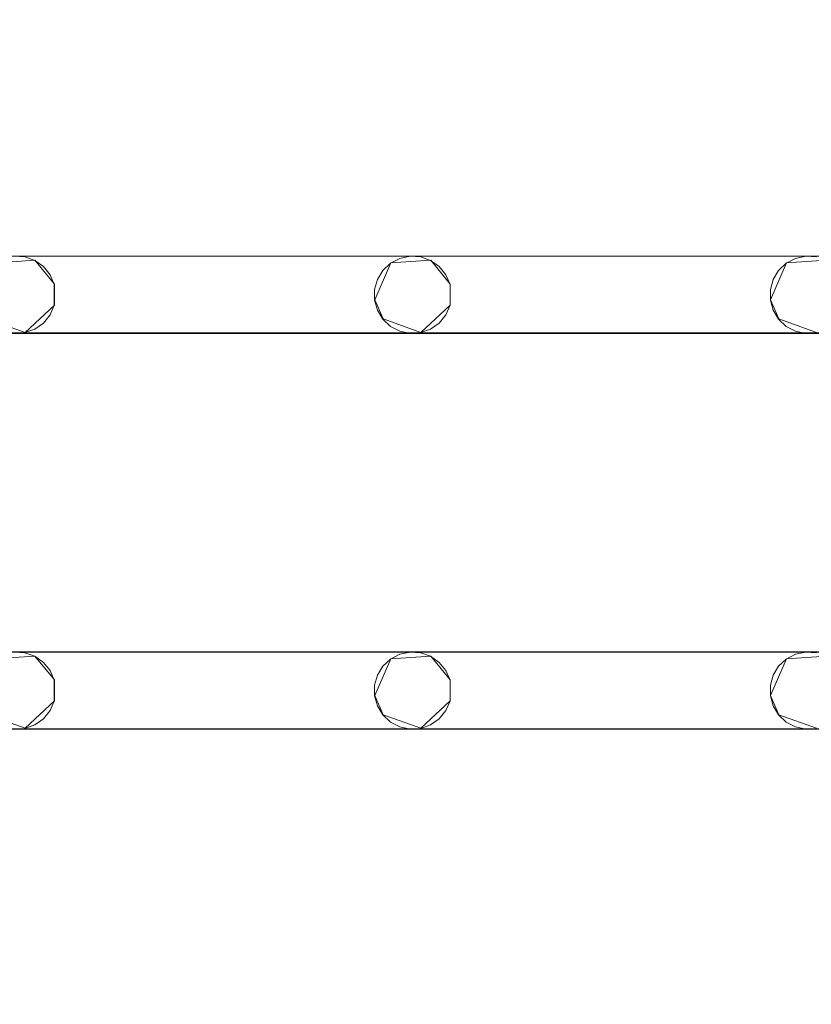
# Model space of a CAD drawing. Extents: x -200 to 200, y -200 to 200.
# Drawn here: x -92 to -51, y -47 to 4 of the extents above; entities that cross this region are included whole.
import ezdxf

# ---------------------------------------------------------------- set-up
doc = ezdxf.new("R2010")
doc.units = 0
doc.header["$LTSCALE"] = 500
doc.header["$MEASUREMENT"] = 0
doc.layers.add('DWXOUTLINES', color=7, linetype='Continuous')
doc.layers.add('EXC-CHROM', color=7, linetype='Continuous')

msp = doc.modelspace()

# ---------------------------------------------------------------- linework, layer by layer
at = {"layer": 'DWXOUTLINES', "color": 0, "lineweight": 0}
for p, q in [((-153.72, -8.09, -28.99), (174.27, -8.09, -28.99)), ((30.77, -8.09, -28.99), (-153.72, -8.09, -28.99)), ((-93.24, -8.45, -28.99), (-91.17, -8.31, -28.99)), ((-93.24, -8.45, -29.99), (-91.17, -8.31, -29.99)), ((-91.17, -8.31, -28.99), (-90.16, -9.55, -28.99)), ((-91.17, -8.31, -29.99), (-90.16, -9.55, -29.99)), ((-72.74, -8.45, -28.99), (-73.57, -10.36, -28.99)), ((-73.57, -10.36, -29.99), (-72.74, -8.45, -29.99)), ((-72.74, -8.45, -28.99), (-70.67, -8.31, -28.99)), ((-72.74, -8.45, -29.99), (-70.67, -8.31, -29.99)), ((-70.67, -8.31, -28.99), (-69.66, -9.55, -28.99)), ((-70.67, -8.31, -29.99), (-69.66, -9.55, -29.99)), ((-52.24, -8.45, -28.99), (-53.07, -10.36, -28.99)), ((-53.07, -10.36, -29.99), (-52.24, -8.45, -29.99)), ((-52.24, -8.45, -28.99), (-50.17, -8.31, -28.99)), ((-52.24, -8.45, -29.99), (-50.17, -8.31, -29.99)), ((-90.16, -9.55, -28.99), (-90.16, -10.63, -28.99)), ((-90.16, -10.63, -29.99), (-90.16, -9.55, -29.99)), ((-69.66, -9.55, -28.99), (-69.66, -10.63, -28.99)), ((-69.66, -10.63, -29.99), (-69.66, -9.55, -29.99)), ((-90.16, -10.63, -28.99), (-91.68, -12.05, -28.99)), ((-91.68, -12.05, -29.99), (-90.16, -10.63, -29.99)), ((-73.57, -10.36, -28.99), (-73.14, -11.35, -28.99)), ((-73.14, -11.35, -29.99), (-73.57, -10.36, -29.99)), ((-69.66, -10.63, -28.99), (-71.18, -12.05, -28.99)), ((-71.18, -12.05, -29.99), (-69.66, -10.63, -29.99)), ((-53.07, -10.36, -28.99), (-52.64, -11.35, -28.99)), ((-52.64, -11.35, -29.99), (-53.07, -10.36, -29.99)), ((-93.64, -11.35, -28.99), (-91.68, -12.05, -28.99)), ((-93.64, -11.35, -29.99), (-91.68, -12.05, -29.99)), ((-73.14, -11.35, -28.99), (-71.18, -12.05, -28.99)), ((-73.14, -11.35, -29.99), (-71.18, -12.05, -29.99)), ((-52.64, -11.35, -28.99), (-50.68, -12.05, -28.99)), ((-52.64, -11.35, -29.99), (-50.68, -12.05, -29.99)), ((133.81, -12.05, -29.99), (-153.72, -12.08, -29.99)), ((-153.72, -12.08, -29.99), (174.27, -12.08, -29.99)), ((-153.72, -28.59, -28.99), (174.27, -28.59, -28.99)), ((30.77, -28.59, -28.99), (-153.72, -28.59, -28.99)), ((-93.24, -28.95, -28.99), (-91.17, -28.81, -28.99)), ((-93.24, -28.95, -29.99), (-91.17, -28.81, -29.99)), ((-91.17, -28.81, -28.99), (-90.16, -30.05, -28.99)), ((-91.17, -28.81, -29.99), (-90.16, -30.05, -29.99)), ((-72.74, -28.95, -28.99), (-73.57, -30.86, -28.99)), ((-73.57, -30.86, -29.99), (-72.74, -28.95, -29.99)), ((-72.74, -28.95, -28.99), (-70.67, -28.81, -28.99)), ((-72.74, -28.95, -29.99), (-70.67, -28.81, -29.99)), ((-70.67, -28.81, -28.99), (-69.66, -30.05, -28.99)), ((-70.67, -28.81, -29.99), (-69.66, -30.05, -29.99)), ((-52.24, -28.95, -28.99), (-53.07, -30.86, -28.99)), ((-53.07, -30.86, -29.99), (-52.24, -28.95, -29.99)), ((-52.24, -28.95, -28.99), (-50.17, -28.81, -28.99)), ((-52.24, -28.95, -29.99), (-50.17, -28.81, -29.99)), ((-90.16, -31.13, -28.99), (-90.16, -30.05, -28.99)), ((-90.16, -31.13, -29.99), (-90.16, -30.05, -29.99)), ((-69.66, -30.05, -28.99), (-69.66, -31.13, -28.99)), ((-69.66, -30.05, -29.99), (-69.66, -31.13, -29.99)), ((-73.57, -30.86, -28.99), (-73.14, -31.85, -28.99)), ((-73.14, -31.85, -29.99), (-73.57, -30.86, -29.99)), ((-53.07, -30.86, -28.99), (-52.64, -31.85, -28.99)), ((-52.64, -31.85, -29.99), (-53.07, -30.86, -29.99)), ((-90.16, -31.13, -28.99), (-91.68, -32.55, -28.99)), ((-91.68, -32.55, -29.99), (-90.16, -31.13, -29.99)), ((-69.66, -31.13, -28.99), (-71.18, -32.55, -28.99)), ((-71.18, -32.55, -29.99), (-69.66, -31.13, -29.99)), ((-93.64, -31.85, -28.99), (-91.68, -32.55, -28.99)), ((-93.64, -31.85, -29.99), (-91.68, -32.55, -29.99)), ((-73.14, -31.85, -28.99), (-71.18, -32.55, -28.99)), ((-73.14, -31.85, -29.99), (-71.18, -32.55, -29.99)), ((-52.64, -31.85, -28.99), (-50.68, -32.55, -28.99)), ((-52.64, -31.85, -29.99), (-50.68, -32.55, -29.99)), ((133.81, -32.55, -29.99), (-153.72, -32.58, -29.99)), ((-153.72, -32.58, -29.99), (174.27, -32.58, -29.99))]:
    msp.add_line(p, q, dxfattribs=at)
at = {"layer": 'EXC-CHROM', "lineweight": 0}
for points, invisible_edges in [([(-184.846, -184.848, -29), (-184.846, 185.152, -29), (185.154, -184.848, -29), (-184.846, -184.848, -29)], 10), ([(185.154, 185.152, -29), (185.154, -184.848, -29), (-184.846, 185.152, -29), (185.154, 185.152, -29)], 10), ([(0.154, 0.152, -25), (177.154, 177.152, -25), (-176.846, 177.152, -25), (0.154, 0.152, -25)], 15), ([(0.154, 0.152, -25), (-176.846, 177.152, -25), (-176.846, -176.848, -25), (0.154, 0.152, -25)], 15), ([(-174.232, 8.406, -29), (174.268, -8.103, -29), (-153.732, 8.406, -29), (-174.232, 8.406, -29)], 15), ([(-153.732, -8.103, -29), (174.268, -8.103, -29), (-174.232, 8.406, -29), (-153.732, -8.103, -29)], 14), ([(-174.232, -8.103, -30), (174.268, 8.406, -30), (-153.732, -8.103, -30), (-174.232, -8.103, -30)], 15), ([(-153.732, 8.406, -30), (174.268, 8.406, -30), (-174.232, -8.103, -30), (-153.732, 8.406, -30)], 14), ([(-153.732, 8.406, -29), (174.268, -8.103, -29), (-133.232, 8.406, -29), (-153.732, 8.406, -29)], 15), ([(-153.732, -8.103, -30), (174.268, 8.406, -30), (-133.232, -8.103, -30), (-153.732, -8.103, -30)], 15), ([(-133.232, 8.406, -29), (174.268, -8.103, -29), (-112.732, 8.406, -29), (-133.232, 8.406, -29)], 15), ([(-133.232, -8.103, -30), (174.268, 8.406, -30), (-112.732, -8.103, -30), (-133.232, -8.103, -30)], 15), ([(-112.732, 8.406, -29), (174.268, -8.103, -29), (-92.232, 8.406, -29), (-112.732, 8.406, -29)], 15), ([(-112.732, -8.103, -30), (174.268, 8.406, -30), (-92.232, -8.103, -30), (-112.732, -8.103, -30)], 15), ([(-92.232, 8.406, -29), (174.268, -8.103, -29), (-71.732, 8.406, -29), (-92.232, 8.406, -29)], 15), ([(-92.232, -8.103, -30), (174.268, 8.406, -30), (-71.732, -8.103, -30), (-92.232, -8.103, -30)], 15), ([(-71.732, 8.406, -29), (174.268, -8.103, -29), (-51.232, 8.406, -29), (-71.732, 8.406, -29)], 15), ([(-71.732, -8.103, -30), (174.268, 8.406, -30), (-51.232, -8.103, -30), (-71.732, -8.103, -30)], 15), ([(-51.232, 8.406, -29), (174.268, -8.103, -29), (-30.732, 8.406, -29), (-51.232, 8.406, -29)], 15), ([(-51.232, -8.103, -30), (174.268, 8.406, -30), (-30.732, -8.103, -30), (-51.232, -8.103, -30)], 15), ([(0.154, 0.152, -25), (-176.846, -176.848, -25), (177.154, -176.848, -25), (0.154, 0.152, -25)], 15), ([(-92.232, -8.103, -30), (-71.732, -8.103, -30), (-91.689, -8.14, -30), (-92.232, -8.103, -30)], 11), ([(-92.232, -8.103, -29), (-71.732, -8.103, -29), (-71.732, -8.103, -29)], 14), ([(-91.689, -8.14, -29), (-71.732, -8.103, -29), (-92.232, -8.103, -29), (-91.689, -8.14, -29)], 11), ([(-91.176, -8.322, -29), (-71.732, -8.103, -29), (-91.689, -8.14, -29), (-91.176, -8.322, -29)], 11), ([(-91.689, -8.14, -30), (-71.732, -8.103, -30), (-91.176, -8.322, -30), (-91.689, -8.14, -30)], 11), ([(-90.731, -8.637, -29), (-71.732, -8.103, -29), (-91.176, -8.322, -29), (-90.731, -8.637, -29)], 11), ([(-91.176, -8.322, -30), (-71.732, -8.103, -30), (-90.731, -8.637, -30), (-91.176, -8.322, -30)], 11), ([(-90.387, -9.059, -29), (-71.732, -8.103, -29), (-90.731, -8.637, -29), (-90.387, -9.059, -29)], 11), ([(-90.731, -8.637, -30), (-71.732, -8.103, -30), (-90.387, -9.059, -30), (-90.731, -8.637, -30)], 11), ([(-90.17, -9.559, -29), (-71.732, -8.103, -29), (-90.387, -9.059, -29), (-90.17, -9.559, -29)], 11), ([(-90.387, -9.059, -30), (-71.732, -8.103, -30), (-90.17, -9.559, -30), (-90.387, -9.059, -30)], 11), ([(-71.732, -8.103, -29), (-90.17, -10.638, -29), (-72.266, -8.214, -29), (-71.732, -8.103, -29)], 11), ([(-90.17, -9.559, -29), (-90.17, -10.638, -29), (-71.732, -8.103, -29), (-90.17, -9.559, -29)], 14), ([(-72.266, -8.214, -30), (-90.17, -9.559, -30), (-71.732, -8.103, -30), (-72.266, -8.214, -30)], 11), ([(-71.732, -8.103, -30), (-51.232, -8.103, -30), (-71.189, -8.14, -30), (-71.732, -8.103, -30)], 11), ([(-71.732, -8.103, -29), (-51.232, -8.103, -29), (-51.232, -8.103, -29)], 14), ([(-71.189, -8.14, -29), (-51.232, -8.103, -29), (-71.732, -8.103, -29), (-71.189, -8.14, -29)], 11), ([(-70.676, -8.322, -29), (-51.232, -8.103, -29), (-71.189, -8.14, -29), (-70.676, -8.322, -29)], 11), ([(-71.189, -8.14, -30), (-51.232, -8.103, -30), (-70.676, -8.322, -30), (-71.189, -8.14, -30)], 11), ([(-70.231, -8.637, -29), (-51.232, -8.103, -29), (-70.676, -8.322, -29), (-70.231, -8.637, -29)], 11), ([(-70.676, -8.322, -30), (-51.232, -8.103, -30), (-70.231, -8.637, -30), (-70.676, -8.322, -30)], 11), ([(-69.887, -9.059, -29), (-51.232, -8.103, -29), (-70.231, -8.637, -29), (-69.887, -9.059, -29)], 11), ([(-70.231, -8.637, -30), (-51.232, -8.103, -30), (-69.887, -9.059, -30), (-70.231, -8.637, -30)], 11), ([(-69.67, -9.559, -29), (-51.232, -8.103, -29), (-69.887, -9.059, -29), (-69.67, -9.559, -29)], 11), ([(-69.887, -9.059, -30), (-51.232, -8.103, -30), (-69.67, -9.559, -30), (-69.887, -9.059, -30)], 11), ([(-51.232, -8.103, -29), (-69.67, -10.638, -29), (-51.766, -8.214, -29), (-51.232, -8.103, -29)], 11), ([(-69.67, -9.559, -29), (-69.67, -10.638, -29), (-51.232, -8.103, -29), (-69.67, -9.559, -29)], 14), ([(-51.766, -8.214, -30), (-69.67, -9.559, -30), (-51.232, -8.103, -30), (-51.766, -8.214, -30)], 11), ([(-51.232, -8.103, -30), (-30.732, -8.103, -30), (-50.689, -8.14, -30), (-51.232, -8.103, -30)], 11), ([(-51.232, -8.103, -29), (-30.732, -8.103, -29), (-30.732, -8.103, -29)], 14), ([(-50.689, -8.14, -29), (-30.732, -8.103, -29), (-51.232, -8.103, -29), (-50.689, -8.14, -29)], 11), ([(-72.266, -8.214, -29), (-90.17, -10.638, -29), (-72.749, -8.464, -29), (-72.266, -8.214, -29)], 11), ([(-72.749, -8.464, -30), (-90.17, -9.559, -30), (-72.266, -8.214, -30), (-72.749, -8.464, -30)], 11), ([(-72.749, -8.464, -29), (-90.17, -10.638, -29), (-73.147, -8.836, -29), (-72.749, -8.464, -29)], 11), ([(-73.147, -8.836, -30), (-90.17, -9.559, -30), (-72.749, -8.464, -30), (-73.147, -8.836, -30)], 11), ([(-51.766, -8.214, -29), (-69.67, -10.638, -29), (-52.249, -8.464, -29), (-51.766, -8.214, -29)], 11), ([(-52.249, -8.464, -30), (-69.67, -9.559, -30), (-51.766, -8.214, -30), (-52.249, -8.464, -30)], 11), ([(-52.249, -8.464, -29), (-69.67, -10.638, -29), (-52.647, -8.836, -29), (-52.249, -8.464, -29)], 11), ([(-52.647, -8.836, -30), (-69.67, -9.559, -30), (-52.249, -8.464, -30), (-52.647, -8.836, -30)], 11), ([(-73.147, -8.836, -29), (-90.17, -10.638, -29), (-73.43, -9.301, -29), (-73.147, -8.836, -29)], 11), ([(-73.43, -9.301, -30), (-90.17, -9.559, -30), (-73.147, -8.836, -30), (-73.43, -9.301, -30)], 11), ([(-52.647, -8.836, -29), (-69.67, -10.638, -29), (-52.93, -9.301, -29), (-52.647, -8.836, -29)], 11), ([(-52.93, -9.301, -30), (-69.67, -9.559, -30), (-52.647, -8.836, -30), (-52.93, -9.301, -30)], 11), ([(-73.43, -9.301, -29), (-90.17, -10.638, -29), (-73.577, -9.826, -29), (-73.43, -9.301, -29)], 11), ([(-73.577, -9.826, -30), (-90.17, -9.559, -30), (-73.43, -9.301, -30), (-73.577, -9.826, -30)], 11), ([(-73.577, -10.371, -30), (-90.17, -9.559, -30), (-73.577, -9.826, -30), (-73.577, -10.371, -30)], 11), ([(-73.43, -10.895, -30), (-90.17, -9.559, -30), (-73.577, -10.371, -30), (-73.43, -10.895, -30)], 11), ([(-73.147, -11.36, -30), (-90.17, -9.559, -30), (-73.43, -10.895, -30), (-73.147, -11.36, -30)], 11), ([(-72.749, -11.732, -30), (-90.17, -9.559, -30), (-73.147, -11.36, -30), (-72.749, -11.732, -30)], 11), ([(-72.266, -11.983, -30), (-90.17, -9.559, -30), (-72.749, -11.732, -30), (-72.266, -11.983, -30)], 11), ([(-71.732, -12.094, -30), (-90.17, -9.559, -30), (-72.266, -11.983, -30), (-71.732, -12.094, -30)], 11), ([(-90.17, -10.638, -30), (-90.17, -9.559, -30), (-71.732, -12.094, -30), (-90.17, -10.638, -30)], 14), ([(-52.93, -9.301, -29), (-69.67, -10.638, -29), (-53.077, -9.826, -29), (-52.93, -9.301, -29)], 11), ([(-53.077, -9.826, -30), (-69.67, -9.559, -30), (-52.93, -9.301, -30), (-53.077, -9.826, -30)], 11), ([(-53.077, -10.371, -30), (-69.67, -9.559, -30), (-53.077, -9.826, -30), (-53.077, -10.371, -30)], 11), ([(-52.93, -10.895, -30), (-69.67, -9.559, -30), (-53.077, -10.371, -30), (-52.93, -10.895, -30)], 11), ([(-52.647, -11.36, -30), (-69.67, -9.559, -30), (-52.93, -10.895, -30), (-52.647, -11.36, -30)], 11), ([(-52.249, -11.732, -30), (-69.67, -9.559, -30), (-52.647, -11.36, -30), (-52.249, -11.732, -30)], 11), ([(-51.766, -11.983, -30), (-69.67, -9.559, -30), (-52.249, -11.732, -30), (-51.766, -11.983, -30)], 11), ([(-51.232, -12.094, -30), (-69.67, -9.559, -30), (-51.766, -11.983, -30), (-51.232, -12.094, -30)], 11), ([(-69.67, -10.638, -30), (-69.67, -9.559, -30), (-51.232, -12.094, -30), (-69.67, -10.638, -30)], 14), ([(-73.577, -9.826, -29), (-90.17, -10.638, -29), (-73.577, -10.371, -29), (-73.577, -9.826, -29)], 11), ([(-53.077, -9.826, -29), (-69.67, -10.638, -29), (-53.077, -10.371, -29), (-53.077, -9.826, -29)], 11), ([(-90.387, -11.137, -29), (-71.732, -12.094, -29), (-90.17, -10.638, -29), (-90.387, -11.137, -29)], 11), ([(-90.17, -10.638, -30), (-71.732, -12.094, -30), (-90.387, -11.137, -30), (-90.17, -10.638, -30)], 11), ([(-73.577, -10.371, -29), (-90.17, -10.638, -29), (-73.43, -10.895, -29), (-73.577, -10.371, -29)], 11), ([(-72.266, -11.983, -29), (-90.17, -10.638, -29), (-71.732, -12.094, -29), (-72.266, -11.983, -29)], 11), ([(-72.749, -11.732, -29), (-90.17, -10.638, -29), (-72.266, -11.983, -29), (-72.749, -11.732, -29)], 11), ([(-73.147, -11.36, -29), (-90.17, -10.638, -29), (-72.749, -11.732, -29), (-73.147, -11.36, -29)], 11), ([(-73.43, -10.895, -29), (-90.17, -10.638, -29), (-73.147, -11.36, -29), (-73.43, -10.895, -29)], 11), ([(-69.887, -11.137, -29), (-51.232, -12.094, -29), (-69.67, -10.638, -29), (-69.887, -11.137, -29)], 11), ([(-69.67, -10.638, -30), (-51.232, -12.094, -30), (-69.887, -11.137, -30), (-69.67, -10.638, -30)], 11), ([(-53.077, -10.371, -29), (-69.67, -10.638, -29), (-52.93, -10.895, -29), (-53.077, -10.371, -29)], 11), ([(-51.766, -11.983, -29), (-69.67, -10.638, -29), (-51.232, -12.094, -29), (-51.766, -11.983, -29)], 11), ([(-52.249, -11.732, -29), (-69.67, -10.638, -29), (-51.766, -11.983, -29), (-52.249, -11.732, -29)], 11), ([(-52.647, -11.36, -29), (-69.67, -10.638, -29), (-52.249, -11.732, -29), (-52.647, -11.36, -29)], 11), ([(-52.93, -10.895, -29), (-69.67, -10.638, -29), (-52.647, -11.36, -29), (-52.93, -10.895, -29)], 11), ([(-90.731, -11.56, -29), (-71.732, -12.094, -29), (-90.387, -11.137, -29), (-90.731, -11.56, -29)], 11), ([(-90.387, -11.137, -30), (-71.732, -12.094, -30), (-90.731, -11.56, -30), (-90.387, -11.137, -30)], 11), ([(-70.231, -11.56, -29), (-51.232, -12.094, -29), (-69.887, -11.137, -29), (-70.231, -11.56, -29)], 11), ([(-69.887, -11.137, -30), (-51.232, -12.094, -30), (-70.231, -11.56, -30), (-69.887, -11.137, -30)], 11), ([(-91.176, -11.874, -29), (-71.732, -12.094, -29), (-90.731, -11.56, -29), (-91.176, -11.874, -29)], 11), ([(-90.731, -11.56, -30), (-71.732, -12.094, -30), (-91.176, -11.874, -30), (-90.731, -11.56, -30)], 11), ([(-70.676, -11.874, -29), (-51.232, -12.094, -29), (-70.231, -11.56, -29), (-70.676, -11.874, -29)], 11), ([(-70.231, -11.56, -30), (-51.232, -12.094, -30), (-70.676, -11.874, -30), (-70.231, -11.56, -30)], 11), ([(-174.232, -12.094, -29), (174.268, -28.603, -29), (-153.732, -12.094, -29), (-174.232, -12.094, -29)], 15), ([(-153.732, -28.603, -29), (174.268, -28.603, -29), (-174.232, -12.094, -29), (-153.732, -28.603, -29)], 14), ([(-174.232, -28.603, -30), (174.268, -12.094, -30), (-153.732, -28.603, -30), (-174.232, -28.603, -30)], 15), ([(-153.732, -12.094, -30), (174.268, -12.094, -30), (-174.232, -28.603, -30), (-153.732, -12.094, -30)], 14), ([(-153.732, -12.094, -29), (174.268, -28.603, -29), (-133.232, -12.094, -29), (-153.732, -12.094, -29)], 15), ([(-153.732, -28.603, -30), (174.268, -12.094, -30), (-133.232, -28.603, -30), (-153.732, -28.603, -30)], 15), ([(-133.232, -12.094, -29), (174.268, -28.603, -29), (-112.732, -12.094, -29), (-133.232, -12.094, -29)], 15), ([(-133.232, -28.603, -30), (174.268, -12.094, -30), (-112.732, -28.603, -30), (-133.232, -28.603, -30)], 15), ([(-112.732, -12.094, -29), (174.268, -28.603, -29), (-92.232, -12.094, -29), (-112.732, -12.094, -29)], 15), ([(-112.732, -28.603, -30), (174.268, -12.094, -30), (-92.232, -28.603, -30), (-112.732, -28.603, -30)], 15), ([(-92.232, -12.094, -29), (-71.732, -12.094, -29), (-91.689, -12.056, -29), (-92.232, -12.094, -29)], 11), ([(-91.689, -12.056, -30), (-71.732, -12.094, -30), (-92.232, -12.094, -30), (-91.689, -12.056, -30)], 11), ([(-92.232, -12.094, -29), (174.268, -28.603, -29), (-71.732, -12.094, -29), (-92.232, -12.094, -29)], 15), ([(-92.232, -28.603, -30), (174.268, -12.094, -30), (-71.732, -28.603, -30), (-92.232, -28.603, -30)], 15), ([(-92.232, -12.094, -30), (-71.732, -12.094, -30), (-71.732, -12.094, -30)], 14), ([(-91.689, -12.056, -29), (-71.732, -12.094, -29), (-91.176, -11.874, -29), (-91.689, -12.056, -29)], 11), ([(-91.176, -11.874, -30), (-71.732, -12.094, -30), (-91.689, -12.056, -30), (-91.176, -11.874, -30)], 11), ([(-71.732, -12.094, -29), (-51.232, -12.094, -29), (-71.189, -12.056, -29), (-71.732, -12.094, -29)], 11), ([(-71.189, -12.056, -30), (-51.232, -12.094, -30), (-71.732, -12.094, -30), (-71.189, -12.056, -30)], 11), ([(-71.732, -12.094, -29), (174.268, -28.603, -29), (-51.232, -12.094, -29), (-71.732, -12.094, -29)], 15), ([(-71.732, -28.603, -30), (174.268, -12.094, -30), (-51.232, -28.603, -30), (-71.732, -28.603, -30)], 15), ([(-71.732, -12.094, -30), (-51.232, -12.094, -30), (-51.232, -12.094, -30)], 14), ([(-71.189, -12.056, -29), (-51.232, -12.094, -29), (-70.676, -11.874, -29), (-71.189, -12.056, -29)], 11), ([(-70.676, -11.874, -30), (-51.232, -12.094, -30), (-71.189, -12.056, -30), (-70.676, -11.874, -30)], 11), ([(-51.232, -12.094, -29), (-30.732, -12.094, -29), (-50.689, -12.056, -29), (-51.232, -12.094, -29)], 11), ([(-50.689, -12.056, -30), (-30.732, -12.094, -30), (-51.232, -12.094, -30), (-50.689, -12.056, -30)], 11), ([(-51.232, -12.094, -29), (174.268, -28.603, -29), (-30.732, -12.094, -29), (-51.232, -12.094, -29)], 15), ([(-51.232, -28.603, -30), (174.268, -12.094, -30), (-30.732, -28.603, -30), (-51.232, -28.603, -30)], 15), ([(-51.232, -12.094, -30), (-30.732, -12.094, -30), (-30.732, -12.094, -30)], 14), ([(-92.232, -28.603, -30), (-71.732, -28.603, -30), (-91.689, -28.64, -30), (-92.232, -28.603, -30)], 11), ([(-92.232, -28.603, -29), (-71.732, -28.603, -29), (-71.732, -28.603, -29)], 14), ([(-91.689, -28.64, -29), (-71.732, -28.603, -29), (-92.232, -28.603, -29), (-91.689, -28.64, -29)], 11), ([(-91.176, -28.822, -29), (-71.732, -28.603, -29), (-91.689, -28.64, -29), (-91.176, -28.822, -29)], 11), ([(-91.689, -28.64, -30), (-71.732, -28.603, -30), (-91.176, -28.822, -30), (-91.689, -28.64, -30)], 11), ([(-90.731, -29.137, -29), (-71.732, -28.603, -29), (-91.176, -28.822, -29), (-90.731, -29.137, -29)], 11), ([(-91.176, -28.822, -30), (-71.732, -28.603, -30), (-90.731, -29.137, -30), (-91.176, -28.822, -30)], 11), ([(-90.387, -29.559, -29), (-71.732, -28.603, -29), (-90.731, -29.137, -29), (-90.387, -29.559, -29)], 11), ([(-90.731, -29.137, -30), (-71.732, -28.603, -30), (-90.387, -29.559, -30), (-90.731, -29.137, -30)], 11), ([(-90.17, -30.059, -29), (-71.732, -28.603, -29), (-90.387, -29.559, -29), (-90.17, -30.059, -29)], 11), ([(-90.387, -29.559, -30), (-71.732, -28.603, -30), (-90.17, -30.059, -30), (-90.387, -29.559, -30)], 11), ([(-71.732, -28.603, -29), (-90.17, -30.059, -29), (-72.266, -28.714, -29), (-71.732, -28.603, -29)], 11), ([(-72.266, -28.714, -30), (-90.17, -30.059, -30), (-71.732, -28.603, -30), (-72.266, -28.714, -30)], 11), ([(-72.266, -28.714, -29), (-90.17, -30.059, -29), (-72.749, -28.964, -29), (-72.266, -28.714, -29)], 11), ([(-72.749, -28.964, -30), (-90.17, -30.059, -30), (-72.266, -28.714, -30), (-72.749, -28.964, -30)], 11), ([(-72.749, -28.964, -29), (-90.17, -30.059, -29), (-73.147, -29.336, -29), (-72.749, -28.964, -29)], 11), ([(-73.147, -29.336, -30), (-90.17, -30.059, -30), (-72.749, -28.964, -30), (-73.147, -29.336, -30)], 11), ([(-71.732, -28.603, -30), (-51.232, -28.603, -30), (-71.189, -28.64, -30), (-71.732, -28.603, -30)], 11), ([(-71.732, -28.603, -29), (-51.232, -28.603, -29), (-51.232, -28.603, -29)], 14), ([(-71.189, -28.64, -29), (-51.232, -28.603, -29), (-71.732, -28.603, -29), (-71.189, -28.64, -29)], 11), ([(-70.676, -28.822, -29), (-51.232, -28.603, -29), (-71.189, -28.64, -29), (-70.676, -28.822, -29)], 11), ([(-71.189, -28.64, -30), (-51.232, -28.603, -30), (-70.676, -28.822, -30), (-71.189, -28.64, -30)], 11), ([(-70.231, -29.137, -29), (-51.232, -28.603, -29), (-70.676, -28.822, -29), (-70.231, -29.137, -29)], 11), ([(-70.676, -28.822, -30), (-51.232, -28.603, -30), (-70.231, -29.137, -30), (-70.676, -28.822, -30)], 11), ([(-69.887, -29.559, -29), (-51.232, -28.603, -29), (-70.231, -29.137, -29), (-69.887, -29.559, -29)], 11), ([(-70.231, -29.137, -30), (-51.232, -28.603, -30), (-69.887, -29.559, -30), (-70.231, -29.137, -30)], 11), ([(-69.67, -30.059, -29), (-51.232, -28.603, -29), (-69.887, -29.559, -29), (-69.67, -30.059, -29)], 11), ([(-69.887, -29.559, -30), (-51.232, -28.603, -30), (-69.67, -30.059, -30), (-69.887, -29.559, -30)], 11), ([(-51.232, -28.603, -29), (-69.67, -31.138, -29), (-51.766, -28.714, -29), (-51.232, -28.603, -29)], 11), ([(-69.67, -30.059, -29), (-69.67, -31.138, -29), (-51.232, -28.603, -29), (-69.67, -30.059, -29)], 14), ([(-51.232, -28.603, -30), (-69.67, -31.138, -30), (-69.67, -30.059, -30), (-51.232, -28.603, -30)], 13), ([(-51.766, -28.714, -30), (-69.67, -31.138, -30), (-51.232, -28.603, -30), (-51.766, -28.714, -30)], 11), ([(-51.766, -28.714, -29), (-69.67, -31.138, -29), (-52.249, -28.964, -29), (-51.766, -28.714, -29)], 11), ([(-52.249, -28.964, -30), (-69.67, -31.138, -30), (-51.766, -28.714, -30), (-52.249, -28.964, -30)], 11), ([(-52.249, -28.964, -29), (-69.67, -31.138, -29), (-52.647, -29.336, -29), (-52.249, -28.964, -29)], 11), ([(-52.647, -29.336, -30), (-69.67, -31.138, -30), (-52.249, -28.964, -30), (-52.647, -29.336, -30)], 11), ([(-51.232, -28.603, -30), (-30.732, -28.603, -30), (-50.689, -28.64, -30), (-51.232, -28.603, -30)], 11), ([(-51.232, -28.603, -29), (-30.732, -28.603, -29), (-30.732, -28.603, -29)], 14), ([(-50.689, -28.64, -29), (-30.732, -28.603, -29), (-51.232, -28.603, -29), (-50.689, -28.64, -29)], 11), ([(-73.147, -29.336, -29), (-90.17, -30.059, -29), (-73.43, -29.801, -29), (-73.147, -29.336, -29)], 11), ([(-73.43, -29.801, -30), (-90.17, -30.059, -30), (-73.147, -29.336, -30), (-73.43, -29.801, -30)], 11), ([(-52.647, -29.336, -29), (-69.67, -31.138, -29), (-52.93, -29.801, -29), (-52.647, -29.336, -29)], 11), ([(-52.93, -29.801, -30), (-69.67, -31.138, -30), (-52.647, -29.336, -30), (-52.93, -29.801, -30)], 11), ([(-73.43, -29.801, -29), (-90.17, -30.059, -29), (-73.577, -30.326, -29), (-73.43, -29.801, -29)], 11), ([(-73.577, -30.326, -30), (-90.17, -30.059, -30), (-73.43, -29.801, -30), (-73.577, -30.326, -30)], 11), ([(-71.732, -32.594, -29), (-90.17, -30.059, -29), (-90.17, -31.138, -29), (-71.732, -32.594, -29)], 13), ([(-72.266, -32.483, -29), (-90.17, -30.059, -29), (-71.732, -32.594, -29), (-72.266, -32.483, -29)], 11), ([(-72.749, -32.232, -29), (-90.17, -30.059, -29), (-72.266, -32.483, -29), (-72.749, -32.232, -29)], 11), ([(-73.147, -31.86, -29), (-90.17, -30.059, -29), (-72.749, -32.232, -29), (-73.147, -31.86, -29)], 11), ([(-73.43, -31.395, -29), (-90.17, -30.059, -29), (-73.147, -31.86, -29), (-73.43, -31.395, -29)], 11), ([(-73.577, -30.871, -29), (-90.17, -30.059, -29), (-73.43, -31.395, -29), (-73.577, -30.871, -29)], 11), ([(-73.577, -30.326, -29), (-90.17, -30.059, -29), (-73.577, -30.871, -29), (-73.577, -30.326, -29)], 11), ([(-73.577, -30.871, -30), (-90.17, -30.059, -30), (-73.577, -30.326, -30), (-73.577, -30.871, -30)], 11), ([(-73.43, -31.395, -30), (-90.17, -30.059, -30), (-73.577, -30.871, -30), (-73.43, -31.395, -30)], 11), ([(-73.147, -31.86, -30), (-90.17, -30.059, -30), (-73.43, -31.395, -30), (-73.147, -31.86, -30)], 11), ([(-72.749, -32.232, -30), (-90.17, -30.059, -30), (-73.147, -31.86, -30), (-72.749, -32.232, -30)], 11), ([(-72.266, -32.483, -30), (-90.17, -30.059, -30), (-72.749, -32.232, -30), (-72.266, -32.483, -30)], 11), ([(-71.732, -32.594, -30), (-90.17, -30.059, -30), (-72.266, -32.483, -30), (-71.732, -32.594, -30)], 11), ([(-90.17, -31.138, -30), (-90.17, -30.059, -30), (-71.732, -32.594, -30), (-90.17, -31.138, -30)], 14), ([(-52.93, -29.801, -29), (-69.67, -31.138, -29), (-53.077, -30.326, -29), (-52.93, -29.801, -29)], 11), ([(-53.077, -30.326, -30), (-69.67, -31.138, -30), (-52.93, -29.801, -30), (-53.077, -30.326, -30)], 11), ([(-53.077, -30.326, -29), (-69.67, -31.138, -29), (-53.077, -30.871, -29), (-53.077, -30.326, -29)], 11), ([(-53.077, -30.871, -30), (-69.67, -31.138, -30), (-53.077, -30.326, -30), (-53.077, -30.871, -30)], 11), ([(-53.077, -30.871, -29), (-69.67, -31.138, -29), (-52.93, -31.395, -29), (-53.077, -30.871, -29)], 11), ([(-52.93, -31.395, -30), (-69.67, -31.138, -30), (-53.077, -30.871, -30), (-52.93, -31.395, -30)], 11), ([(-90.387, -31.637, -29), (-71.732, -32.594, -29), (-90.17, -31.138, -29), (-90.387, -31.637, -29)], 11), ([(-90.17, -31.138, -30), (-71.732, -32.594, -30), (-90.387, -31.637, -30), (-90.17, -31.138, -30)], 11), ([(-69.887, -31.637, -29), (-51.232, -32.594, -29), (-69.67, -31.138, -29), (-69.887, -31.637, -29)], 11), ([(-69.67, -31.138, -30), (-51.232, -32.594, -30), (-69.887, -31.637, -30), (-69.67, -31.138, -30)], 11), ([(-51.766, -32.483, -29), (-69.67, -31.138, -29), (-51.232, -32.594, -29), (-51.766, -32.483, -29)], 11), ([(-52.249, -32.232, -29), (-69.67, -31.138, -29), (-51.766, -32.483, -29), (-52.249, -32.232, -29)], 11), ([(-52.647, -31.86, -29), (-69.67, -31.138, -29), (-52.249, -32.232, -29), (-52.647, -31.86, -29)], 11), ([(-52.93, -31.395, -29), (-69.67, -31.138, -29), (-52.647, -31.86, -29), (-52.93, -31.395, -29)], 11), ([(-52.647, -31.86, -30), (-69.67, -31.138, -30), (-52.93, -31.395, -30), (-52.647, -31.86, -30)], 11), ([(-52.249, -32.232, -30), (-69.67, -31.138, -30), (-52.647, -31.86, -30), (-52.249, -32.232, -30)], 11), ([(-51.766, -32.483, -30), (-69.67, -31.138, -30), (-52.249, -32.232, -30), (-51.766, -32.483, -30)], 11), ([(-51.232, -32.594, -30), (-69.67, -31.138, -30), (-51.766, -32.483, -30), (-51.232, -32.594, -30)], 11), ([(-91.176, -32.374, -29), (-71.732, -32.594, -29), (-90.731, -32.06, -29), (-91.176, -32.374, -29)], 11), ([(-90.731, -32.06, -30), (-71.732, -32.594, -30), (-91.176, -32.374, -30), (-90.731, -32.06, -30)], 11), ([(-90.731, -32.06, -29), (-71.732, -32.594, -29), (-90.387, -31.637, -29), (-90.731, -32.06, -29)], 11), ([(-90.387, -31.637, -30), (-71.732, -32.594, -30), (-90.731, -32.06, -30), (-90.387, -31.637, -30)], 11), ([(-70.676, -32.374, -29), (-51.232, -32.594, -29), (-70.231, -32.06, -29), (-70.676, -32.374, -29)], 11), ([(-70.231, -32.06, -30), (-51.232, -32.594, -30), (-70.676, -32.374, -30), (-70.231, -32.06, -30)], 11), ([(-70.231, -32.06, -29), (-51.232, -32.594, -29), (-69.887, -31.637, -29), (-70.231, -32.06, -29)], 11), ([(-69.887, -31.637, -30), (-51.232, -32.594, -30), (-70.231, -32.06, -30), (-69.887, -31.637, -30)], 11), ([(-174.232, -32.594, -29), (174.268, -49.103, -29), (-153.732, -32.594, -29), (-174.232, -32.594, -29)], 15), ([(-153.732, -49.103, -29), (174.268, -49.103, -29), (-174.232, -32.594, -29), (-153.732, -49.103, -29)], 14), ([(-174.232, -49.103, -30), (174.268, -32.594, -30), (-153.732, -49.103, -30), (-174.232, -49.103, -30)], 15), ([(-153.732, -32.594, -30), (174.268, -32.594, -30), (-174.232, -49.103, -30), (-153.732, -32.594, -30)], 14), ([(-153.732, -32.594, -29), (174.268, -49.103, -29), (-133.232, -32.594, -29), (-153.732, -32.594, -29)], 15), ([(-153.732, -49.103, -30), (174.268, -32.594, -30), (-133.232, -49.103, -30), (-153.732, -49.103, -30)], 15), ([(-133.232, -32.594, -29), (174.268, -49.103, -29), (-112.732, -32.594, -29), (-133.232, -32.594, -29)], 15), ([(-133.232, -49.103, -30), (174.268, -32.594, -30), (-112.732, -49.103, -30), (-133.232, -49.103, -30)], 15), ([(-112.732, -32.594, -29), (174.268, -49.103, -29), (-92.232, -32.594, -29), (-112.732, -32.594, -29)], 15), ([(-112.732, -49.103, -30), (174.268, -32.594, -30), (-92.232, -49.103, -30), (-112.732, -49.103, -30)], 15), ([(-92.232, -32.594, -29), (-71.732, -32.594, -29), (-91.689, -32.556, -29), (-92.232, -32.594, -29)], 11), ([(-91.689, -32.556, -30), (-71.732, -32.594, -30), (-92.232, -32.594, -30), (-91.689, -32.556, -30)], 11), ([(-92.232, -32.594, -29), (174.268, -49.103, -29), (-71.732, -32.594, -29), (-92.232, -32.594, -29)], 15), ([(-92.232, -49.103, -30), (174.268, -32.594, -30), (-71.732, -49.103, -30), (-92.232, -49.103, -30)], 15), ([(-92.232, -32.594, -30), (-71.732, -32.594, -30), (-71.732, -32.594, -30)], 14), ([(-91.689, -32.556, -29), (-71.732, -32.594, -29), (-91.176, -32.374, -29), (-91.689, -32.556, -29)], 11), ([(-91.176, -32.374, -30), (-71.732, -32.594, -30), (-91.689, -32.556, -30), (-91.176, -32.374, -30)], 11), ([(-71.732, -32.594, -29), (-51.232, -32.594, -29), (-71.189, -32.556, -29), (-71.732, -32.594, -29)], 11), ([(-71.189, -32.556, -30), (-51.232, -32.594, -30), (-71.732, -32.594, -30), (-71.189, -32.556, -30)], 11), ([(-71.732, -32.594, -29), (174.268, -49.103, -29), (-51.232, -32.594, -29), (-71.732, -32.594, -29)], 15), ([(-71.732, -49.103, -30), (174.268, -32.594, -30), (-51.232, -49.103, -30), (-71.732, -49.103, -30)], 15), ([(-71.732, -32.594, -30), (-51.232, -32.594, -30), (-51.232, -32.594, -30)], 14), ([(-71.189, -32.556, -29), (-51.232, -32.594, -29), (-70.676, -32.374, -29), (-71.189, -32.556, -29)], 11), ([(-70.676, -32.374, -30), (-51.232, -32.594, -30), (-71.189, -32.556, -30), (-70.676, -32.374, -30)], 11), ([(-51.232, -32.594, -29), (-30.732, -32.594, -29), (-50.689, -32.556, -29), (-51.232, -32.594, -29)], 11), ([(-50.689, -32.556, -30), (-30.732, -32.594, -30), (-51.232, -32.594, -30), (-50.689, -32.556, -30)], 11), ([(-51.232, -32.594, -29), (174.268, -49.103, -29), (-30.732, -32.594, -29), (-51.232, -32.594, -29)], 15), ([(-51.232, -49.103, -30), (174.268, -32.594, -30), (-30.732, -49.103, -30), (-51.232, -49.103, -30)], 15), ([(-51.232, -32.594, -30), (-30.732, -32.594, -30), (-30.732, -32.594, -30)], 14)]:
    msp.add_3dface(points, dxfattribs=dict(at, invisible_edges=invisible_edges))

doc.saveas('drawing.dxf')
